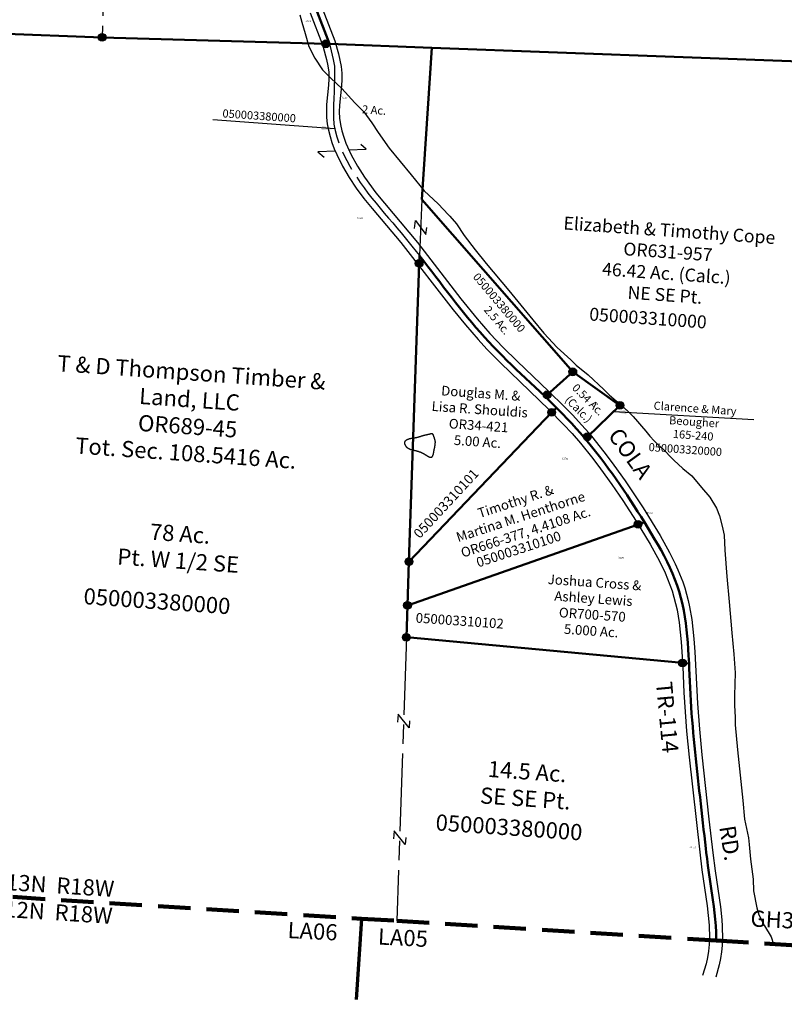
# Model space of a CAD drawing. Units: feet. Extents: x 1933322 to 1969910, y 561824 to 586074.
# Drawn here: x 1938882 to 1941245, y 563753 to 566798 of the extents above; entities that cross this region are included whole.
import ezdxf

# ---------------------------------------------------------------- set-up
doc = ezdxf.new("R2010")
doc.units = ezdxf.units.FT
doc.header["$MEASUREMENT"] = 0
for name, pattern in [('ACAD_ISO08W100', [36, 24, -3, 6, -3]), ('DASHED2', [0.375, 0.25, -0.125]), ('PHANTOM2', [1.25, 0.625, -0.125, 0.125, -0.125, 0.125, -0.125])]:
    doc.linetypes.add(name, pattern=pattern)
doc.layers.add('ADDRESS', color=6, linetype='Continuous', plot=False)
for name, color, linetype in [('MONUMENT IRON PIN', 7, 'Continuous'), ('OWNER', 7, 'Continuous'), ('PARCEL NUMBER', 211, 'Continuous'), ('ROAD', 7, 'Continuous'), ('ROAD NAME and NUMBER', 80, 'Continuous'), ('SECTION NUMBER', 42, 'Continuous'), ('TIE-IN', 7, 'Continuous'), ('TOWNSHIP and RANGE', 4, 'Continuous'), ('TRACT LINE', 5, 'ACAD_ISO08W100'), ('WATER POND & LAKE', 4, 'Continuous'), ('WATER STREAM & RIVER', 4, 'Continuous')]:
    doc.layers.add(name, color=color, linetype=linetype)
doc.layers.add('MONUMENT IRON PIN HATCH', color=7, linetype='Continuous', true_color=0xffffff)
for name, color, linetype, lineweight in [('PROPERTY LINE', 1, 'Continuous', 50), ('SECTION LINE', 3, 'PHANTOM2', 70), ('TOWNSHIP LINE', 6, 'DASHED2', 90)]:
    doc.layers.add(name, color=color, linetype=linetype, lineweight=lineweight)
doc.styles.add('BOLD', font='romand.shx', dxfattribs={"height": 50})
doc.styles.get("Standard").update_dxf_attribs({"font": 'romans.shx', "height": 40})
doc.dimstyles.get("Standard").update_dxf_attribs({"dimtxt": 1e-10, "dimasz": 40, "dimexe": 0.18, "dimexo": 0.0625, "dimgap": 0.09, "dimtad": 0, "dimzin": 0, "dimdsep": 46, "dimtxsty": 'Standard', "dimcen": 0.09, "dimse1": 1, "dimse2": 1, "dimsd1": 1, "dimsd2": 1, "dimaunit": 1, "dimadec": 0, "dimazin": 0, "dimtfac": 1, "dimtix": 1, "dimtofl": 0, "dimtmove": 0, "dimatfit": 3, "dimfxl": 1, "dimtolj": 1, "dimtzin": 0, "dimarcsym": 0})

msp = doc.modelspace()

# ---------------------------------------------------------------- hatches: boundary and pattern name
at = {"layer": 'MONUMENT IRON PIN HATCH', "ltscale": 10}
h = msp.add_hatch(color=256, dxfattribs=at)
h.dxf.hatch_style = 1
edge = h.paths.add_edge_path()
edge.add_arc((1939136.4, 566743.5), 12, 0, 360)
h = msp.add_hatch(color=256, dxfattribs=at)
h.dxf.hatch_style = 1
edge = h.paths.add_edge_path()
edge.add_arc((1939827.9, 566723.4), 12, 0, 360)
h = msp.add_hatch(color=256, dxfattribs=at)
h.dxf.hatch_style = 1
edge = h.paths.add_edge_path()
edge.add_arc((1940116.1, 566044.6), 12, 0, 360)
h = msp.add_hatch(color=256, dxfattribs=at)
h.dxf.hatch_style = 1
edge = h.paths.add_edge_path()
edge.add_arc((1940591, 565709.2), 12, 0, 360)
h = msp.add_hatch(color=256, dxfattribs=at)
h.dxf.hatch_style = 1
edge = h.paths.add_edge_path()
edge.add_arc((1940511.8, 565638.1), 12, 0, 360)
h = msp.add_hatch(color=256, dxfattribs=at)
h.dxf.hatch_style = 1
edge = h.paths.add_edge_path()
edge.add_arc((1940736.9, 565605.4), 12, 0, 360)
h = msp.add_hatch(color=256, dxfattribs=at)
h.dxf.hatch_style = 1
edge = h.paths.add_edge_path()
edge.add_arc((1940526, 565584.1), 12, 0, 360)
h = msp.add_hatch(color=256, dxfattribs=at)
h.dxf.hatch_style = 1
edge = h.paths.add_edge_path()
edge.add_arc((1940636.1, 565508.3), 12, 0, 360)
h = msp.add_hatch(color=256, dxfattribs=at)
h.dxf.hatch_style = 1
edge = h.paths.add_edge_path()
edge.add_arc((1940792.9, 565237.4), 12, 0, 360)
h = msp.add_hatch(color=256, dxfattribs=at)
h.dxf.hatch_style = 1
edge = h.paths.add_edge_path()
edge.add_arc((1940084.7, 565122), 12, 0, 360)
h = msp.add_hatch(color=256, dxfattribs=at)
h.dxf.hatch_style = 1
edge = h.paths.add_edge_path()
edge.add_arc((1940080.1, 564986.8), 12, 0, 360)
h = msp.add_hatch(color=256, dxfattribs=at)
h.dxf.hatch_style = 1
edge = h.paths.add_edge_path()
edge.add_arc((1940076.8, 564888.1), 12, 0, 360)
h = msp.add_hatch(color=256, dxfattribs=at)
h.dxf.hatch_style = 1
edge = h.paths.add_edge_path()
edge.add_arc((1940930.2, 564808.8), 12, 0, 360)

# ---------------------------------------------------------------- linework, layer by layer
at = {"layer": 'MONUMENT IRON PIN', "ltscale": 10}
for centre in [(1939136.4, 566743.5), (1939827.9, 566723.4), (1940116.1, 566044.6), (1940591, 565709.2), (1940511.8, 565638.1), (1940736.9, 565605.4), (1940526, 565584.1), (1940636.1, 565508.3), (1940792.9, 565237.4), (1940084.7, 565122), (1940080.1, 564986.8), (1940076.8, 564888.1), (1940930.2, 564808.8)]:
    msp.add_circle(centre, 12, dxfattribs=at)
at = {"layer": 'PROPERTY LINE', "ltscale": 0.5}
for p, q in [((1938813, 566754.9), (1939136.4, 566743.5)), ((1939136.4, 566743.5), (1939827.9, 566723.4)), ((1939827.9, 566723.4), (1939839, 566723.1)), ((1939839, 566723.1), (1940155.1, 566711.3)), ((1940155.1, 566711.3), (1940124.8, 566242.3)), ((1940155.1, 566711.3), (1941470.4, 566662.1)), ((1940591, 565709.2), (1940124.8, 566242.3)), ((1940116.1, 566044.6), (1940084.7, 565122)), ((1940116.9, 566069), (1940116.1, 566044.6)), ((1940591, 565709.2), (1940511.8, 565638.1)), ((1940736.9, 565605.4), (1940591, 565709.2)), ((1940511.8, 565638.1), (1940505.3, 565632.3)), ((1940526, 565584.1), (1940540.8, 565597.6)), ((1940636.1, 565508.3), (1940736.9, 565605.4)), ((1940084.7, 565122), (1940526, 565584.1)), ((1940629.5, 565501.9), (1940636.1, 565508.3)), ((1940080.1, 564986.8), (1940792.9, 565237.4)), ((1940792.9, 565237.4), (1940812.6, 565243.7)), ((1940084.7, 565122), (1940080.1, 564986.8)), ((1940080.1, 564986.8), (1940076.8, 564888.1)), ((1940076.8, 564888.1), (1940930.2, 564808.8)), ((1940930.2, 564808.8), (1940950.3, 564807.3))]:
    msp.add_line(p, q, dxfattribs=at)
msp.add_lwpolyline([(1939680.7, 567122.9), (1939667.8, 567095), (1939670.1, 567049.5), (1939685.6, 567016), (1939773.4, 566882), (1939795.5, 566835.7), (1939839, 566723.1)], dxfattribs=at)
at = {"layer": 'PROPERTY LINE', "ltscale": 0.5, "flags": 128}
for points in [[(1940116.9, 566069), (1940118.8, 566066.6), (1940131, 566050.8), (1940143.2, 566035), (1940155.4, 566019.1), (1940167.6, 566003.2), (1940179.7, 565987.3), (1940191.8, 565971.4), (1940204, 565955.6), (1940216.3, 565939.8), (1940228.6, 565924), (1940241, 565908.3), (1940253.5, 565892.7), (1940266.1, 565877.2), (1940278.9, 565861.8), (1940291.9, 565846.6), (1940305, 565831.5), (1940318.3, 565816.5), (1940331.8, 565801.8), (1940345.5, 565787.3), (1940359.5, 565772.9), (1940373.5, 565758.7), (1940387.7, 565744.6), (1940402, 565730.6), (1940416.4, 565716.8), (1940430.9, 565703), (1940445.4, 565689.2), (1940460, 565675.4), (1940474.5, 565661.7), (1940489, 565647.9), (1940505.3, 565632.3)], [(1940505.3, 565632.3), (1940517.8, 565620.2), (1940532.1, 565606.2), (1940540.8, 565597.6), (1940560.4, 565577.9), (1940574.2, 565563.5), (1940587.9, 565548.9), (1940601.4, 565534.1), (1940614.7, 565519.2), (1940629.5, 565501.9)], [(1940629.5, 565501.9), (1940640.5, 565488.6), (1940653.1, 565473.1), (1940665.5, 565457.4), (1940677.7, 565441.6), (1940689.8, 565425.6), (1940701.7, 565409.5), (1940713.4, 565393.3), (1940724.9, 565377), (1940736.3, 565360.5), (1940747.6, 565344), (1940758.7, 565327.4), (1940769.7, 565310.7), (1940780.6, 565294), (1940791.5, 565277.1), (1940802.2, 565260.3), (1940812.6, 565243.7), (1940823.4, 565226.3), (1940833.8, 565209.3), (1940844.1, 565192.1), (1940854.1, 565174.8), (1940863.9, 565157.3), (1940873.3, 565139.7), (1940882.3, 565121.9), (1940890.9, 565103.8), (1940899.1, 565085.5), (1940906.6, 565067), (1940913.6, 565048.3), (1940919.8, 565029.3), (1940925.3, 565010), (1940930.1, 564990.6), (1940934.2, 564971), (1940937.6, 564951.3), (1940940.5, 564931.6), (1940942.9, 564911.7), (1940944.9, 564891.8), (1940946.6, 564871.9), (1940947.9, 564851.9), (1940949.1, 564831.9), (1940950.3, 564807.3), (1940950.9, 564792), (1940951.7, 564772), (1940952.5, 564752), (1940953.4, 564732), (1940954.5, 564712.1), (1940955.7, 564692.1), (1940957, 564672.2), (1940958.4, 564652.2), (1940960, 564632.3), (1940961.6, 564612.3), (1940963.4, 564592.4), (1940965.3, 564572.5), (1940967.2, 564552.6), (1940969.2, 564532.7), (1940971.3, 564512.8), (1940973.4, 564492.9), (1940975.5, 564473), (1940977.7, 564453.1), (1940979.9, 564433.3), (1940982.1, 564413.4), (1940984.3, 564393.5), (1940986.5, 564373.6), (1940988.7, 564353.7), (1940990.9, 564333.9), (1940993.2, 564314), (1940995.5, 564294.1), (1940997.7, 564274.3), (1941000.1, 564254.4), (1941002.4, 564234.5), (1941003.8, 564222.6)], [(1941003.8, 564222.6), (1941006.2, 564202.8), (1941008.8, 564182.9), (1941010.8, 564167.8), (1941024.1, 564075.8), (1941026.9, 564055.9), (1941029.4, 564036.1), (1941031.5, 564016.2), (1941033.1, 563996.3), (1941033.9, 563976.3), (1941034.1, 563950)]]:
    msp.add_lwpolyline(points, dxfattribs=at)
at = {"layer": 'ROAD', "linetype": 'Continuous', "ltscale": 300, "flags": 128}
for points in [[(1939817, 566833.7), (1939856, 566732.6), (1939867.2, 566692.2), (1939871.6, 566672.7), (1939875, 566653), (1939877, 566633.1), (1939877.4, 566613.1), (1939876.3, 566593.1), (1939870.1, 566533.5), (1939869.4, 566513.5), (1939870.5, 566493.5), (1939873.2, 566473.7), (1939877.6, 566454.2), (1939883.2, 566435), (1939889.9, 566416.2), (1939906.2, 566379.7), (1939925.5, 566344.6), (1939947.1, 566311), (1939982.8, 566262.8), (1940110.7, 566109.1), (1940245.3, 565935), (1940295.7, 565872.9), (1940335.2, 565827.7), (1940376.4, 565784.1), (1940419.1, 565742), (1940517.3, 565648.5), (1940563.3, 565603.4), (1940591.2, 565574.7), (1940618.3, 565545.3), (1940641.2, 565518.9), (1940694.5, 565452.6), (1940718.4, 565420.5), (1940753, 565371.6), (1940808.2, 565288.1), (1940860.8, 565203.1), (1940890.1, 565150.8), (1940907.8, 565114.9), (1940916, 565096.7), (1940930.8, 565059.5), (1940937.2, 565040.6), (1940948, 565002.1), (1940952.3, 564982.5), (1940959.1, 564943.1), (1940965.7, 564883.5), (1940968.5, 564843.6), (1940976.2, 564683.8), (1940982.4, 564604), (1940990.2, 564524.4), (1941011.9, 564325.6), (1941024.1, 564221.2), (1941031.2, 564166.4), (1941047.2, 564054.5), (1941051.7, 564014.8), (1941053.2, 563994.8), (1941054, 563954.8), (1941053, 563934.9), (1941050.9, 563915), (1941047.8, 563895.2), (1941043.6, 563875.7), (1941032.7, 563836.9)], [(1939779.8, 566819.1), (1939817.8, 566720.4), (1939819.9, 566713.6), (1939830.2, 566675), (1939834.1, 566655.4), (1939836.7, 566635.6), (1939837.5, 566615.6), (1939836.4, 566595.6), (1939830.2, 566535.9), (1939829.4, 566516), (1939830.1, 566496), (1939832.3, 566476.1), (1939835.9, 566456.4), (1939840.8, 566437), (1939846.7, 566417.9), (1939853.6, 566399.2), (1939861.4, 566380.8), (1939879.2, 566344.9), (1939899.5, 566310.5), (1939921.8, 566277.3), (1939945.7, 566245.2), (1939970.7, 566214), (1940059.6, 566108.7), (1940221.5, 565900.7), (1940259.3, 565854.1), (1940298.5, 565808.6), (1940325.6, 565779.2), (1940367.6, 565736.4), (1940518.3, 565591.8), (1940561.7, 565547.6), (1940588.8, 565518.2), (1940615, 565488), (1940652.7, 565441.3), (1940676.9, 565409.4), (1940711.9, 565360.7), (1940745.6, 565311), (1940786.6, 565247.4), (1940830.3, 565176.1), (1940859.1, 565123.5), (1940876.4, 565087.4), (1940884.3, 565069.1), (1940898.1, 565031.5), (1940909, 564993.1), (1940913.3, 564973.5), (1940920, 564934.1), (1940926.3, 564874.4), (1940930.7, 564797), (1940934.2, 564717.1), (1940938, 564657.2), (1940942.9, 564597.4), (1940950.6, 564517.8), (1940983.4, 564224), (1940990.4, 564169.2), (1941006.5, 564057.4), (1941012.9, 563997.7), (1941014, 563957.8), (1941013.1, 563937.8), (1941011, 563917.9), (1941007.6, 563898.2), (1941003.1, 563878.7), (1940992.5, 563842.6)]]:
    msp.add_lwpolyline(points, dxfattribs=at)
at = {"layer": 'SECTION LINE', "ltscale": 400}
msp.add_line((1939937.7, 564017.5), (1939921, 563753.2), dxfattribs=at)
at = {"layer": 'TIE-IN', "ltscale": 3}
for points in [[(1939898.2, 566395.4), (1939952.2, 566397.6), (1939935.9, 566412)], [(1939857.5, 566391.7), (1939803.5, 566389.5), (1939822.3, 566372.8)], [(1940101.6, 566152.2), (1940104.5, 566177.2), (1940137.1, 566134.2), (1940139.7, 566155.7)], [(1940086.8, 564629.7), (1940084.9, 564608.1), (1940051.1, 564650.3), (1940048.9, 564625.2)], [(1940074.6, 564269.1), (1940072.6, 564247.4), (1940038.9, 564289.6), (1940036.6, 564264.6)]]:
    msp.add_lwpolyline(points, dxfattribs=at)
at = {"layer": 'TOWNSHIP LINE', "ltscale": 400}
for p, q in [((1938710.6, 564094.5), (1939937.7, 564017.5)), ((1939937.7, 564017.5), (1940047, 564011.4)), ((1940047, 564011.4), (1941034.1, 563950)), ((1941034.1, 563950), (1941348.9, 563930.5))]:
    msp.add_line(p, q, dxfattribs=at)
at = {"layer": 'TRACT LINE', "ltscale": 10}
for p, q in [((1939148.7, 567139.4), (1939136.4, 566743.5)), ((1940124.8, 566242.3), (1940116.9, 566069)), ((1940076.8, 564888.1), (1940047, 564011.4))]:
    msp.add_line(p, q, dxfattribs=at)
at = {"layer": 'TRACT LINE', "ltscale": 10, "flags": 128}
for points in [[(1939839, 566723.1), (1939844.7, 566701.8), (1939850.4, 566674.6), (1939854.5, 566654.8)], [(1939854.5, 566654.8), (1939854.5, 566634.8), (1939854.4, 566614.8), (1939854.1, 566594.8), (1939853.6, 566574.8), (1939852.8, 566554.8), (1939851.9, 566534.8), (1939851.3, 566514.8), (1939851.5, 566494.8), (1939853, 566474.9), (1939856.3, 566455.2), (1939861.4, 566435.8), (1939867.8, 566416.9), (1939875.4, 566398.4), (1939883.7, 566380.2), (1939892.7, 566362.4), (1939902.3, 566344.8), (1939912.5, 566327.6), (1939923.2, 566310.7), (1939934.4, 566294.1), (1939946.1, 566277.9), (1939958.1, 566261.9), (1939970.4, 566246.2), (1939983, 566230.6), (1939995.8, 566215.2), (1940008.6, 566199.9), (1940021.6, 566184.7), (1940034.6, 566169.5), (1940047.6, 566154.2), (1940060.4, 566138.9), (1940068.7, 566129)], [(1940068.7, 566129), (1940081.4, 566113.6), (1940094, 566098), (1940107.3, 566081.4), (1940116.9, 566069)]]:
    msp.add_lwpolyline(points, dxfattribs=at)
at = {"layer": 'WATER POND & LAKE', "ltscale": 10}
msp.add_lwpolyline([(1940165.4, 565481.1), (1940165.4, 565481.3), (1940165.4, 565481.5), (1940165.5, 565481.6), (1940165.5, 565481.8), (1940165.5, 565482), (1940165.5, 565482.2), (1940165.6, 565482.3), (1940165.6, 565482.5), (1940165.6, 565482.7), (1940165.6, 565482.8), (1940165.7, 565483), (1940165.7, 565483.2), (1940165.7, 565483.3), (1940165.7, 565483.5), (1940165.7, 565483.6), (1940165.8, 565483.8), (1940165.8, 565483.9), (1940165.8, 565484), (1940165.8, 565484.2), (1940165.8, 565484.3), (1940165.8, 565484.4), (1940165.8, 565484.6), (1940165.9, 565484.7), (1940165.9, 565484.8), (1940165.9, 565485.1), (1940165.9, 565485.3), (1940165.9, 565485.5), (1940166, 565485.7), (1940166, 565485.9), (1940166, 565486.1), (1940166, 565486.3), (1940166, 565486.4), (1940166, 565486.6), (1940166, 565486.7), (1940166, 565486.9), (1940166.1, 565487), (1940166.1, 565487.1), (1940166.1, 565487.2), (1940166.1, 565487.3), (1940166.1, 565487.4), (1940166.1, 565487.5), (1940166.1, 565487.6), (1940166.1, 565487.6), (1940166.1, 565487.7), (1940166.1, 565487.8), (1940166.1, 565487.8), (1940166.1, 565487.9), (1940166.1, 565488.1), (1940166.1, 565488.2), (1940166.1, 565488.3), (1940166.1, 565488.3), (1940166.1, 565488.4), (1940166.1, 565488.4), (1940166.1, 565488.5), (1940166.2, 565488.6), (1940166.2, 565488.6), (1940166.2, 565488.8), (1940166.2, 565488.8), (1940166.2, 565488.9), (1940166.2, 565489), (1940166.2, 565489.2), (1940166.2, 565489.3), (1940166.2, 565489.4), (1940166.3, 565489.5), (1940166.3, 565489.7), (1940166.3, 565489.8), (1940166.3, 565490), (1940166.3, 565490.1), (1940166.3, 565490.3), (1940166.3, 565490.5), (1940166.3, 565490.6), (1940166.3, 565490.8), (1940166.3, 565491), (1940166.3, 565491.2), (1940166.3, 565491.4), (1940166.3, 565491.6), (1940166.3, 565491.8), (1940166.3, 565492.1), (1940166.3, 565492.3), (1940166.3, 565492.6), (1940166.3, 565492.8), (1940166.3, 565493), (1940166.2, 565493.3), (1940166.2, 565493.5), (1940166.2, 565493.8), (1940166.2, 565494.1), (1940166.1, 565494.4), (1940166.1, 565494.6), (1940166.1, 565494.9), (1940166, 565495.2), (1940166, 565495.5), (1940165.9, 565495.8), (1940165.9, 565496.1), (1940165.8, 565496.4), (1940165.8, 565496.7), (1940165.7, 565497), (1940165.6, 565497.4), (1940165.6, 565497.7), (1940165.5, 565498), (1940165.4, 565498.3), (1940165.3, 565498.6), (1940165.3, 565498.9), (1940165.2, 565499.2), (1940165.1, 565499.6), (1940165, 565499.7), (1940164.9, 565500.2), (1940164.8, 565500.5), (1940164.7, 565500.8), (1940164.6, 565501.1), (1940164.5, 565501.5), (1940164.4, 565501.8), (1940164.3, 565502.1), (1940164.2, 565502.4), (1940164, 565502.7), (1940163.9, 565503.1), (1940163.8, 565503.4), (1940163.7, 565503.7), (1940163.6, 565504.1), (1940163.4, 565504.4), (1940163.3, 565504.7), (1940163.2, 565505.1), (1940163.1, 565505.5), (1940162.9, 565505.8), (1940162.8, 565506.2), (1940162.7, 565506.6), (1940162.5, 565506.9), (1940162.4, 565507.3), (1940162.3, 565507.7), (1940162.2, 565508.1), (1940162, 565508.5), (1940161.9, 565509), (1940161.7, 565509.4), (1940161.6, 565509.8), (1940161.5, 565510.3), (1940161.3, 565510.7), (1940161.2, 565511.1), (1940161, 565511.5), (1940160.9, 565512), (1940160.7, 565512.4), (1940160.5, 565512.8), (1940160.5, 565513), (1940160.4, 565513.2), (1940160.3, 565513.4), (1940160.2, 565513.6), (1940160.1, 565513.8), (1940160, 565514), (1940159.9, 565514.2), (1940159.8, 565514.3), (1940159.7, 565514.5), (1940159.6, 565514.7), (1940159.4, 565514.9), (1940159.3, 565515), (1940159.2, 565515.2), (1940159.1, 565515.3), (1940159, 565515.5), (1940158.8, 565515.6), (1940158.7, 565515.8), (1940158.6, 565515.9), (1940158.4, 565516.1), (1940158.3, 565516.2), (1940158.1, 565516.3), (1940158, 565516.4), (1940157.8, 565516.5), (1940157.7, 565516.6), (1940157.5, 565516.7), (1940157.4, 565516.8), (1940157.3, 565516.8), (1940157, 565516.9), (1940156.8, 565517), (1940156.7, 565517), (1940156.5, 565517.1), (1940156.3, 565517.1), (1940156.1, 565517.2), (1940155.9, 565517.2), (1940155.7, 565517.2), (1940155.5, 565517.2), (1940155.3, 565517.3), (1940155.1, 565517.3), (1940154.9, 565517.3), (1940154.6, 565517.3), (1940154.4, 565517.3), (1940154.2, 565517.2), (1940154, 565517.2), (1940153.7, 565517.2), (1940153.5, 565517.2), (1940153.3, 565517.1), (1940153, 565517.1), (1940152.8, 565517.1), (1940152.5, 565517), (1940152.3, 565517), (1940152, 565516.9), (1940151.8, 565516.9), (1940151.5, 565516.8), (1940151.3, 565516.8), (1940151, 565516.7), (1940150.8, 565516.6), (1940150.2, 565516.5), (1940149.7, 565516.4), (1940149.1, 565516.2), (1940148.6, 565516.1), (1940148, 565515.9), (1940147.5, 565515.8), (1940146.9, 565515.6), (1940146.4, 565515.5), (1940145.8, 565515.3), (1940145.4, 565515.2), (1940144.6, 565515.1), (1940144.1, 565514.9), (1940143.5, 565514.8), (1940142.9, 565514.7), (1940142.3, 565514.6), (1940141.7, 565514.4), (1940141.1, 565514.3), (1940140.5, 565514.2), (1940139.9, 565514.1), (1940139.3, 565514), (1940138.6, 565513.8), (1940138, 565513.7), (1940137.3, 565513.6), (1940136.7, 565513.4), (1940136.4, 565513.4), (1940136, 565513.3), (1940135.7, 565513.2), (1940135.3, 565513.2), (1940135, 565513.1), (1940134.7, 565513), (1940134.3, 565512.9), (1940134, 565512.9), (1940133.6, 565512.8), (1940133.3, 565512.7), (1940132.9, 565512.6), (1940132.5, 565512.5), (1940132.2, 565512.4), (1940131.8, 565512.3), (1940131.4, 565512.2), (1940131.1, 565512.1), (1940130.7, 565512), (1940130.3, 565511.9), (1940129.9, 565511.8), (1940129.5, 565511.7), (1940129.1, 565511.6), (1940128.7, 565511.5), (1940128.3, 565511.4), (1940127.9, 565511.3), (1940127.5, 565511.1), (1940127.1, 565511), (1940126.7, 565510.9), (1940126.3, 565510.7), (1940125.8, 565510.6), (1940125.4, 565510.5), (1940125, 565510.3), (1940124.6, 565510.2), (1940123.7, 565509.9), (1940122.8, 565509.7), (1940122, 565509.4), (1940121.1, 565509.1), (1940120.2, 565508.8), (1940119.3, 565508.5), (1940118.4, 565508.2), (1940117.5, 565507.9), (1940116.6, 565507.6), (1940115.7, 565507.4), (1940114.8, 565507.1), (1940113.9, 565506.8), (1940113, 565506.6), (1940112.1, 565506.3), (1940111.7, 565506.2), (1940111.2, 565506.1), (1940110.8, 565505.9), (1940110.4, 565505.8), (1940109.9, 565505.7), (1940109.5, 565505.6), (1940109, 565505.5), (1940108.6, 565505.4), (1940108.2, 565505.3), (1940107.8, 565505.2), (1940107.3, 565505.1), (1940106.9, 565505), (1940106.5, 565505), (1940106.1, 565504.9), (1940105.6, 565504.8), (1940105.2, 565504.7), (1940104.8, 565504.7), (1940104.4, 565504.6), (1940103.6, 565504.5), (1940102.8, 565504.3), (1940102, 565504.2), (1940101.1, 565504.1), (1940100.3, 565504), (1940099.5, 565503.9), (1940097.9, 565503.7), (1940096.4, 565503.5), (1940095.6, 565503.4), (1940094.8, 565503.2), (1940094, 565503.1), (1940093.2, 565503), (1940092.4, 565502.9), (1940091.6, 565502.7), (1940091.2, 565502.7), (1940090.8, 565502.6), (1940090.4, 565502.5), (1940089.9, 565502.4), (1940089.5, 565502.3), (1940089.1, 565502.2), (1940088.7, 565502.1), (1940088.5, 565502.1), (1940087.9, 565502), (1940087.5, 565501.8), (1940087.1, 565501.7), (1940086.6, 565501.6), (1940086.2, 565501.5), (1940085.8, 565501.4), (1940085.4, 565501.3), (1940085, 565501.1), (1940084.6, 565501), (1940084.1, 565500.9), (1940083.7, 565500.7), (1940083.3, 565500.6), (1940082.9, 565500.5), (1940082.5, 565500.3), (1940082.1, 565500.2), (1940081.7, 565500), (1940081.3, 565499.9), (1940080.9, 565499.7), (1940080.5, 565499.5), (1940080.1, 565499.4), (1940079.7, 565499.2), (1940079.4, 565499), (1940079, 565498.8), (1940078.6, 565498.7), (1940078.2, 565498.5), (1940077.9, 565498.3), (1940077.5, 565498.1), (1940077.2, 565497.9), (1940076.8, 565497.7), (1940076.5, 565497.5), (1940076.2, 565497.3), (1940075.9, 565497.1), (1940075.5, 565496.9), (1940075.2, 565496.7), (1940074.9, 565496.5), (1940074.6, 565496.3), (1940074.4, 565496), (1940074.1, 565495.8), (1940073.8, 565495.6), (1940073.6, 565495.4), (1940073.3, 565495.1), (1940073.1, 565494.9), (1940072.9, 565494.7), (1940072.8, 565494.5), (1940072.7, 565494.4), (1940072.6, 565494.3), (1940072.5, 565494.2), (1940072.4, 565494), (1940072.3, 565493.9), (1940072.2, 565493.8), (1940072.1, 565493.7), (1940072, 565493.5), (1940071.9, 565493.4), (1940071.9, 565493.3), (1940071.8, 565493.2), (1940071.7, 565493), (1940071.6, 565492.9), (1940071.6, 565492.8), (1940071.5, 565492.7), (1940071.4, 565492.5), (1940071.4, 565492.4), (1940071.3, 565492.3), (1940071.3, 565492.1), (1940071.2, 565492), (1940071.2, 565491.9), (1940071.1, 565491.7), (1940071.1, 565491.6), (1940071, 565491.3), (1940070.9, 565491), (1940070.9, 565490.8), (1940070.8, 565490.5), (1940070.8, 565490.2), (1940070.8, 565489.9), (1940070.7, 565489.7), (1940070.7, 565489.4), (1940070.7, 565489.1), (1940070.7, 565488.8), (1940070.8, 565488.5), (1940070.8, 565488.2), (1940070.8, 565488), (1940070.9, 565487.7), (1940070.9, 565487.4), (1940071, 565487.1), (1940071, 565486.8), (1940071.1, 565486.5), (1940071.2, 565486.2), (1940071.3, 565486), (1940071.4, 565485.7), (1940071.5, 565485.4), (1940071.6, 565485.1), (1940071.7, 565484.8), (1940071.8, 565484.5), (1940071.9, 565484.3), (1940072.1, 565484), (1940072.2, 565483.7), (1940072.3, 565483.4), (1940072.5, 565483.1), (1940072.6, 565482.9), (1940072.8, 565482.6), (1940072.9, 565482.3), (1940073.1, 565482), (1940073.3, 565481.8), (1940073.4, 565481.5), (1940073.6, 565481.2), (1940073.8, 565481), (1940073.9, 565480.7), (1940074.1, 565480.5), (1940074.3, 565480.2), (1940074.5, 565479.9), (1940074.7, 565479.7), (1940074.9, 565479.4), (1940075.1, 565479.2), (1940075.2, 565479), (1940075.4, 565478.7), (1940075.6, 565478.5), (1940075.8, 565478.3), (1940076, 565478), (1940076.2, 565477.8), (1940076.5, 565477.6), (1940076.7, 565477.3), (1940076.9, 565477.1), (1940077.1, 565476.9), (1940077.3, 565476.7), (1940077.5, 565476.5), (1940077.7, 565476.3), (1940078, 565476.1), (1940078.2, 565475.9), (1940078.4, 565475.7), (1940078.6, 565475.5), (1940078.9, 565475.3), (1940079.1, 565475.1), (1940079.4, 565474.9), (1940079.6, 565474.7), (1940079.8, 565474.5), (1940080.1, 565474.3), (1940080.3, 565474.1), (1940080.6, 565474), (1940080.9, 565473.8), (1940081.1, 565473.6), (1940081.4, 565473.4), (1940081.6, 565473.3), (1940081.9, 565473.1), (1940082.2, 565472.9), (1940082.5, 565472.8), (1940082.7, 565472.6), (1940083, 565472.4), (1940083.3, 565472.3), (1940083.6, 565472.1), (1940083.9, 565472), (1940084.2, 565471.8), (1940084.5, 565471.7), (1940084.8, 565471.5), (1940085.1, 565471.4), (1940085.4, 565471.2), (1940085.7, 565471.1), (1940086, 565471), (1940086.3, 565470.8), (1940086.6, 565470.7), (1940087, 565470.6), (1940087.3, 565470.4), (1940087.6, 565470.3), (1940087.9, 565470.2), (1940088.3, 565470), (1940088.6, 565469.9), (1940089, 565469.8), (1940089.3, 565469.7), (1940089.7, 565469.6), (1940090, 565469.4), (1940090.4, 565469.3), (1940090.7, 565469.2), (1940091.4, 565469), (1940092.2, 565468.8), (1940092.9, 565468.6), (1940093.6, 565468.4), (1940094.4, 565468.1), (1940095.2, 565467.9), (1940095.9, 565467.8), (1940096.7, 565467.6), (1940097.4, 565467.4), (1940098.2, 565467.2), (1940099, 565467), (1940100.5, 565466.6), (1940102.1, 565466.3), (1940102.8, 565466.1), (1940103.6, 565465.9), (1940104.6, 565465.7), (1940105.1, 565465.5), (1940105.9, 565465.4), (1940106.6, 565465.2), (1940107.4, 565465), (1940108.1, 565464.8), (1940108.9, 565464.6), (1940109.6, 565464.4), (1940110.3, 565464.2), (1940111.1, 565464), (1940111.8, 565463.8), (1940112.5, 565463.6), (1940113.2, 565463.4), (1940114, 565463.2), (1940114.7, 565462.9), (1940115.4, 565462.7), (1940116.1, 565462.5), (1940116.8, 565462.2), (1940117.5, 565462), (1940118.2, 565461.7), (1940118.9, 565461.5), (1940119.6, 565461.2), (1940120.3, 565460.9), (1940121, 565460.6), (1940121.7, 565460.3), (1940122.2, 565460.1), (1940123.1, 565459.7), (1940123.8, 565459.4), (1940124.5, 565459.1), (1940125.2, 565458.7), (1940125.9, 565458.4), (1940126.6, 565458), (1940127.3, 565457.7), (1940128, 565457.3), (1940128.7, 565457), (1940129.3, 565456.6), (1940130, 565456.2), (1940130.6, 565455.9), (1940131.3, 565455.5), (1940131.9, 565455.2), (1940132.5, 565454.8), (1940133.2, 565454.4), (1940133.5, 565454.2), (1940133.8, 565454.1), (1940134.1, 565453.9), (1940134.4, 565453.7), (1940134.7, 565453.5), (1940134.9, 565453.4), (1940135.2, 565453.2), (1940135.5, 565453), (1940135.8, 565452.8), (1940136.1, 565452.7), (1940136.4, 565452.5), (1940136.6, 565452.3), (1940136.9, 565452.2), (1940137.2, 565452), (1940137.4, 565451.8), (1940137.7, 565451.6), (1940137.9, 565451.5), (1940138.2, 565451.4), (1940138.4, 565451.2), (1940138.7, 565451.1), (1940138.9, 565450.9), (1940139.1, 565450.8), (1940139.4, 565450.6), (1940139.6, 565450.5), (1940139.8, 565450.3), (1940140, 565450.2), (1940140.2, 565450), (1940140.5, 565449.9), (1940140.7, 565449.8), (1940140.9, 565449.6), (1940141.1, 565449.5), (1940141.3, 565449.4), (1940141.5, 565449.3), (1940141.7, 565449.1), (1940142.1, 565448.9), (1940142.5, 565448.6), (1940142.9, 565448.4), (1940143.3, 565448.2), (1940143.6, 565448), (1940144, 565447.8), (1940144.4, 565447.5), (1940144.8, 565447.4), (1940145.1, 565447.2), (1940145.5, 565447), (1940145.9, 565446.8), (1940146.2, 565446.6), (1940146.6, 565446.5), (1940147, 565446.3), (1940147.6, 565446.1), (1940147.8, 565446), (1940148.1, 565445.8), (1940148.5, 565445.7), (1940149, 565445.6), (1940149.2, 565445.5), (1940149.4, 565445.5), (1940149.6, 565445.4), (1940149.8, 565445.4), (1940150, 565445.3), (1940150.2, 565445.3), (1940150.4, 565445.2), (1940150.6, 565445.2), (1940150.8, 565445.1), (1940151, 565445.1), (1940151.2, 565445.1), (1940151.4, 565445.1), (1940151.6, 565445), (1940151.8, 565445), (1940152, 565445), (1940152.2, 565445), (1940152.4, 565445), (1940152.6, 565445), (1940152.8, 565445), (1940153, 565445.1), (1940153.2, 565445.1), (1940153.4, 565445.1), (1940153.6, 565445.1), (1940153.8, 565445.2), (1940154, 565445.2), (1940154.2, 565445.3), (1940154.4, 565445.3), (1940154.6, 565445.4), (1940154.8, 565445.5), (1940155, 565445.6), (1940155.1, 565445.6), (1940155.3, 565445.7), (1940155.5, 565445.8), (1940155.7, 565446), (1940155.8, 565446.1), (1940156, 565446.2), (1940156.2, 565446.3), (1940156.4, 565446.5), (1940156.5, 565446.6), (1940156.7, 565446.8), (1940156.8, 565446.9), (1940156.9, 565447.1), (1940157.1, 565447.3), (1940157.3, 565447.5), (1940157.4, 565447.7), (1940157.6, 565447.9), (1940157.7, 565448.1), (1940157.8, 565448.4), (1940158, 565448.6), (1940158.1, 565448.8), (1940158.2, 565449.1), (1940158.4, 565449.3), (1940158.5, 565449.6), (1940158.6, 565449.8), (1940158.7, 565450.1), (1940158.8, 565450.4), (1940158.9, 565450.7), (1940159, 565450.9), (1940159.1, 565451.2), (1940159.2, 565451.5), (1940159.3, 565451.8), (1940159.4, 565452.1), (1940159.5, 565452.4), (1940159.6, 565452.7), (1940159.7, 565453), (1940159.8, 565453.3), (1940160, 565453.9), (1940160.1, 565454.5), (1940160.3, 565455.2), (1940160.4, 565455.8), (1940160.6, 565456.4), (1940160.7, 565457), (1940160.8, 565457.3), (1940160.8, 565457.6), (1940160.9, 565457.9), (1940160.9, 565458.2), (1940161, 565458.5), (1940161.1, 565458.8), (1940161.1, 565459), (1940161.2, 565459.3), (1940161.2, 565459.6), (1940161.3, 565459.9), (1940161.3, 565460.1), (1940161.4, 565460.5), (1940161.4, 565460.6), (1940161.4, 565460.9), (1940161.5, 565461.1), (1940161.5, 565461.3), (1940161.6, 565461.6), (1940161.6, 565461.8), (1940161.6, 565462), (1940161.7, 565462.2), (1940161.7, 565462.4), (1940161.8, 565462.6), (1940161.8, 565462.8), (1940161.8, 565463), (1940161.9, 565463.2), (1940161.9, 565463.4), (1940161.9, 565463.6), (1940162, 565463.8), (1940162, 565464.1), (1940162.1, 565464.5), (1940162.1, 565464.8), (1940162.2, 565465.2), (1940162.3, 565465.5), (1940162.4, 565466.2), (1940162.5, 565466.8), (1940162.6, 565467.2), (1940162.6, 565467.5), (1940162.7, 565467.8), (1940162.8, 565468.2), (1940162.8, 565468.4), (1940162.8, 565468.6), (1940162.9, 565468.8), (1940162.9, 565469), (1940162.9, 565469.2), (1940163, 565469.4), (1940163, 565469.6), (1940163.1, 565469.8), (1940163.1, 565470), (1940163.2, 565470.2), (1940163.2, 565470.4), (1940163.3, 565470.6), (1940163.3, 565470.9), (1940163.3, 565471.1), (1940163.4, 565471.3), (1940163.4, 565471.6), (1940163.6, 565472), (1940163.7, 565472.5), (1940163.8, 565473), (1940163.9, 565473.5), (1940164, 565474), (1940164.1, 565474.5), (1940164.3, 565475.6), (1940164.4, 565476.1), (1940164.5, 565476.6), (1940164.6, 565477.1), (1940164.7, 565477.6), (1940164.8, 565478), (1940164.9, 565478.5), (1940165, 565478.8), (1940165, 565479), (1940165, 565479.2), (1940165.1, 565479.4), (1940165.1, 565479.7), (1940165.2, 565479.9), (1940165.2, 565480.1), (1940165.2, 565480.3), (1940165.3, 565480.5), (1940165.3, 565480.7), (1940165.3, 565480.9), (1940165.4, 565481.1)], dxfattribs=at)
at = {"layer": 'WATER STREAM & RIVER', "ltscale": 400}
msp.add_lwpolyline([(1939747.8, 566812.9), (1939753.7, 566790.9), (1939763.7, 566754.9), (1939775.7, 566714.9), (1939793.7, 566678.9), (1939817.6, 566642.8), (1939843.6, 566616.8), (1939877.6, 566584.8), (1939917.6, 566540.8), (1939945.6, 566512.7), (1939969.6, 566478.7), (1939989.6, 566448.7), (1940023.5, 566400.7), (1940091.5, 566318.6), (1940131.4, 566268.6), (1940175.4, 566228.6), (1940207.4, 566194.5), (1940211.4, 566190.5), (1940231.4, 566166.5), (1940255.4, 566130.5), (1940289.3, 566086.5), (1940323.3, 566044.4), (1940393.3, 565960.4), (1940467.2, 565870.3), (1940501.2, 565828.3), (1940543.2, 565784.3), (1940585.2, 565746.2), (1940601.1, 565730.2), (1940639.1, 565700.2), (1940687.1, 565654.2), (1940703.3, 565637.9), (1940718.6, 565625), (1940730.1, 565615.1), (1940747.3, 565599.8), (1940748.7, 565598.6), (1940763.2, 565584.9), (1940777.3, 565570.6), (1940790.7, 565555.8), (1940803.7, 565540.6), (1940816.5, 565525.2), (1940829.5, 565510), (1940843.1, 565495.4), (1940857.5, 565481.5), (1940865.8, 565473.8), (1940903, 565436), (1940931, 565410), (1940959, 565387.9), (1940989, 565351.9), (1941014.9, 565321.9), (1941034.9, 565287.9), (1941044.9, 565263.9), (1941052.9, 565231.9), (1941058.9, 565203.8), (1941060.8, 565157.8), (1941066.8, 565075.8), (1941074.7, 564997.8), (1941082.6, 564901.8), (1941088.6, 564835.8), (1941092.6, 564777.8), (1941090.5, 564707.8), (1941090.5, 564677.8), (1941092.5, 564639.8), (1941092.5, 564617.8), (1941100.4, 564539.7), (1941116.3, 564383.7), (1941122.3, 564325.7), (1941134.2, 564267.7), (1941136.2, 564247.7), (1941140.2, 564201.7), (1941148.2, 564139.7), (1941150.1, 564103.7), (1941160.1, 564051.7), (1941166.1, 564029.6), (1941184.1, 563995.6), (1941204, 563961.6), (1941211.9, 563939)], dxfattribs=at)

# ---------------------------------------------------------------- texts
at = {"layer": 'ADDRESS'}
for s, p in [('12503', (1939763.2, 566791.7)), ('12540', (1939877.2, 566554.7)), ('12595', (1939923.4, 566182.7)), ('12730', (1940650.3, 565608.1)), ('12727', (1940295.1, 565579.2)), ('12761', (1940558.3, 565439)), ('12790', (1940819.7, 565270.7)), ('12829', (1940729.5, 565132.3)), ('12955', (1940952.2, 564236.8))]:
    msp.add_text(s, height=5, rotation=356, dxfattribs=at).set_placement(p)
at = {"layer": 'OWNER', "attachment_point": 5}
for s, insert, char_height, width, rotation in [('\\P2 Ac.', (1939978.3, 566536.2), 25, 669.903, 356), ('Elizabeth & Timothy Cope\\POR631-957\\P46.42 Ac. (Calc.)\\PNE SE Pt.', (1940882.5, 566041.8), 40, 866.153, 356), ('2.5 Ac.', (1940354.8, 565866.6), 25, 176.86, 310.2425), ('T & D Thompson Timber & Land, LLC\\POR689-45\\PTot. Sec. 108.5416 Ac.\\P\\P\\P78 Ac.\\PPt. W 1/2 SE', (1939391.6, 565409.8), 50, 924.106, 356), ('Douglas M. & \\PLisa R. Shouldis\\POR34-421\\P5.00 Ac.', (1940301.5, 565564.2), 30, 378.732, 356), ('0.54 Ac.\\P(Calc.)', (1940621.6, 565606.2), 25, 279.064, 314.9603), ('Clarence & Mary\\PBeougher\\P165-240', (1940965.9, 565551.3), 25, 449.295, 356), ('Timothy R. &\\PMartina M. Henthorne\\POR666-377, 4.4108 Ac.', (1940431, 565257.3), 30, 564.641, 18.1036), ('Joshua Cross & Ashley Lewis\\POR700-570\\P5.000 Ac.', (1940653, 564979.3), 30, 422.395, 356), ('14.5 Ac.\\PSE SE Pt.', (1940447, 564425), 50, 617.832, 356)]:
    msp.add_mtext(s, dxfattribs=dict(at, insert=insert, char_height=char_height, width=width, rotation=rotation))
at = {"layer": 'PARCEL NUMBER', "ltscale": 10}
for s, height, rotation, p in [('050003380000', 25, 356, (1939507.7, 566496.2)), ('050003310000', 40, 356, (1940641, 565868)), ('050003310101', 30, 47.3137, (1940118, 565191.6)), ('050003310100', 30, 18.1037, (1940298.8, 565104.1)), ('050003380000', 50, 356, (1939077.7, 564990.8)), ('050003380000', 50, 356, (1940165.7, 564291.3))]:
    msp.add_text(s, height=height, rotation=rotation, dxfattribs=at).set_placement(p)
at = {"layer": 'PARCEL NUMBER'}
for s, height, rotation, p in [('050003380000', 25, 310.2425, (1940280.7, 566001.8)), ('050003320000', 25, 356, (1940824.7, 565464.3)), ('050003310102', 30, 356, (1940104.8, 564933.8))]:
    msp.add_text(s, height=height, rotation=rotation, dxfattribs=at).set_placement(p)
at = {"layer": 'ROAD NAME and NUMBER', "char_height": 50, "width": 209.363, "attachment_point": 5, "style": 'BOLD'}
for s, insert, rotation in [('COLA', (1940763.6, 565453), 306.0272), ('TR-114', (1940876.7, 564640.2), 275.3104), ('RD.', (1941070.6, 564250.8), 279.0346)]:
    msp.add_mtext(s, dxfattribs=dict(at, insert=insert, rotation=rotation))
at = {"layer": 'SECTION NUMBER'}
for s, p in [('GH31', (1941139.2, 563994.2)), ('LA06', (1939708.6, 563958.3)), ('LA05', (1939987.9, 563938.2))]:
    msp.add_text(s, height=50, rotation=357, dxfattribs=at).set_placement(p)
at = {"layer": 'TOWNSHIP and RANGE'}
for s, p in [('T13N  R18W', (1938797.5, 564109.2)), ('T12N  R18W', (1938792.1, 564026))]:
    msp.add_text(s, height=50, rotation=356.283, dxfattribs=at).set_placement(p)

# ---------------------------------------------------------------- leaders
at = {"layer": 'OWNER'}
msp.add_leader([(1940717.2, 565586.4), (1941150.2, 565561.3)], dimstyle='Standard', override={"dimgap": 0.09, "dimtad": 0}, dxfattribs=at)
at = {"layer": 'PARCEL NUMBER', "ltscale": 10}
msp.add_leader([(1939855.3, 566460.3), (1939479, 566488.4)], dimstyle='Standard', override={"dimgap": 0.09, "dimtad": 0}, dxfattribs=at)

doc.saveas('drawing.dxf')
